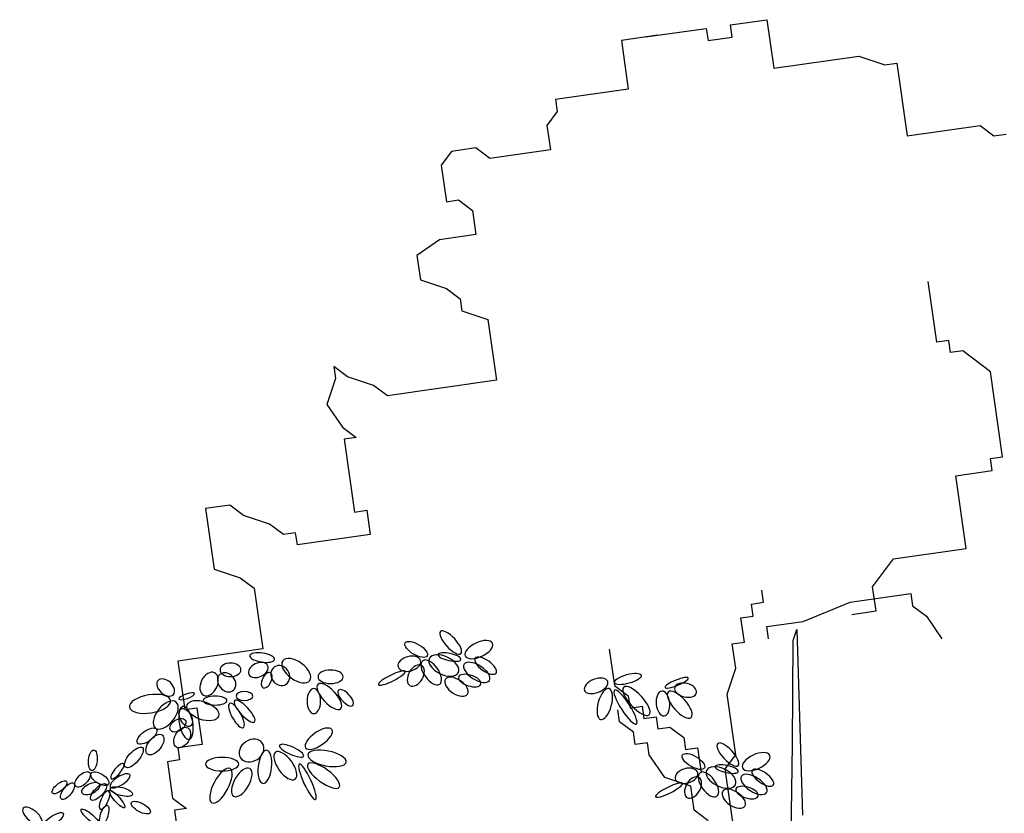
# Model space of a CAD drawing. Units: inches. Extents: x 60422 to 128539, y 6160 to 52494.
# Drawn here: x 101200 to 105391, y 19388 to 22765 of the extents above; entities that cross this region are included whole.
import ezdxf

# ---------------------------------------------------------------- set-up
doc = ezdxf.new("R2010")
doc.units = ezdxf.units.IN
doc.header["$MEASUREMENT"] = 0
doc.layers.get('0').update_dxf_attribs({"color": 132})
doc.layers.add('BLOCK', color=1, linetype='Continuous')
doc.layers.add('CAY', color=72, linetype='Continuous')

# ---------------------------------------------------------------- blocks, each defined once
blk = doc.blocks.new('E4', base_point=(655.182746, 222.149869))
at = {"color": 3}
blk.add_circle((656.700527, 222.149869), 1.51778, dxfattribs=at)
blk = doc.blocks.new('E5', base_point=(194.294003, 228.141865))
at = {"color": 3}
blk.add_circle((194.984178, 228.141865), 0.690175, dxfattribs=at)
blk = doc.blocks.new('dfdffd')
at = {"color": 92}
for p, q in [((-16960, 37636), (-15411, 37857)), ((-15411, 37857), (-15116, 35791)), ((-20573, 37120), (-17992, 37488)), ((-17992, 37488), (-17918, 36972)), ((-16886, 37119), (-16960, 37636)), ((-20057, 37194), (-21605, 36972)), ((-21605, 36972), (-21311, 34906)), ((-17918, 36972), (-16886, 37119)), ((-15116, 35791), (-11503, 36306)), ((-11503, 36306), (-10397, 35937)), ((-10397, 35937), (-9881, 36011)), ((-9881, 36011), (-9438, 32912)), ((-21311, 34906), (-24408, 34464)), ((-24408, 34464), (-24334, 33948)), ((-24334, 33948), (-24776, 33358)), ((-24776, 33358), (-24629, 32324)), ((-9438, 32912), (-6341, 33354)), ((-6341, 33354), (-5751, 32911)), ((-5751, 32911), (-5235, 32985)), ((-27800, 32399), (-28832, 32252)), ((-27210, 31956), (-27800, 32399)), ((-24629, 32324), (-27210, 31956)), ((-28832, 32252), (-29275, 31661)), ((-29275, 31661), (-29053, 30112)), ((-29053, 30112), (-28537, 30185)), ((-28537, 30185), (-27947, 29743)), ((-27947, 29743), (-27800, 28709)), ((-27800, 28709), (-29348, 28488)), ((-29348, 28488), (-30307, 27825)), ((-30307, 27825), (-30160, 26791)), ((-30160, 26791), (-29054, 26422)), ((-29054, 26422), (-28464, 25979)), ((-8185, 24131), (-8553, 26713)), ((-28464, 25979), (-28390, 25463)), ((-28390, 25463), (-27284, 25094)), ((-27284, 25094), (-26915, 22511)), ((-7669, 24204), (-8185, 24131)), ((-7595, 23688), (-7669, 24204)), ((-7079, 23761), (-7595, 23688)), ((-5899, 22876), (-7079, 23761)), ((-33257, 22660), (-33847, 23103)), ((-33847, 23103), (-33773, 22586)), ((-32151, 22291), (-33257, 22660)), ((-5383, 19260), (-5899, 22876)), ((-33773, 22586), (-34142, 21479)), ((-31561, 21848), (-32151, 22291)), ((-26915, 22511), (-31561, 21848)), ((-34142, 21479), (-33478, 20520)), ((-33478, 20520), (-32888, 20077)), ((-32888, 20077), (-33404, 20004)), ((-33404, 20004), (-32962, 16904)), ((-5899, 19186), (-5383, 19260)), ((-5825, 18670), (-5899, 19186)), ((-7374, 18449), (-5825, 18670)), ((-6931, 15349), (-7374, 18449)), ((-38271, 17201), (-39304, 17053)), ((-37681, 16758), (-38271, 17201)), ((-39304, 17053), (-38935, 14471)), ((-32962, 16904), (-32446, 16978)), ((-32446, 16978), (-32298, 15945)), ((-36575, 16389), (-37681, 16758)), ((-35985, 15946), (-36575, 16389)), ((-35469, 16019), (-35985, 15946)), ((-35396, 15503), (-35469, 16019)), ((-32298, 15945), (-35396, 15503)), ((-10029, 14907), (-6931, 15349)), ((-10913, 13727), (-10029, 14907)), ((-38935, 14471), (-37829, 14101)), ((-37829, 14101), (-37239, 13659)), ((-37239, 13659), (-36870, 11076)), ((-15559, 13064), (-15633, 13580)), ((-11872, 13063), (-9291, 13431)), ((-10766, 12694), (-10913, 13727)), ((-9291, 13431), (-9217, 12915)), ((-16075, 12990), (-15559, 13064)), ((-13863, 12252), (-11872, 13063)), ((-16002, 12474), (-16075, 12990)), ((-11798, 12546), (-10766, 12694)), ((-9217, 12915), (-8627, 12472)), ((-16518, 12400), (-16002, 12474)), ((-16370, 11367), (-16518, 12400)), ((-15412, 12031), (-13863, 12252)), ((-8627, 12472), (-7964, 11513)), ((-15338, 11514), (-15412, 12031)), ((-14294, 11438), (-14140, 11900)), ((-14140, 11900), (-13895, 4009)), ((-16887, 11293), (-16370, 11367)), ((-14326, 7030), (-14294, 11438)), ((-36870, 11076), (-40484, 10560)), ((-22122, 11073), (-21901, 9523)), ((-16739, 10260), (-16887, 11293)), ((-40484, 10560), (-40189, 8494)), ((-17108, 9153), (-16739, 10260)), ((-21901, 9523), (-21311, 9080)), ((-21311, 9080), (-21237, 8564)), ((-16739, 6571), (-17108, 9153)), ((-40189, 8494), (-39673, 8568)), ((-39673, 8568), (-39451, 7018)), ((-21680, 7974), (-21754, 8490)), ((-21237, 8564), (-20721, 8638)), ((-20721, 8638), (-20647, 8121)), ((-21090, 7531), (-21680, 7974)), ((-20647, 8121), (-20131, 8195)), ((-20131, 8195), (-20057, 7678)), ((-20057, 7678), (-19541, 7752)), ((-19541, 7752), (-18951, 7309)), ((-21016, 7014), (-21090, 7531)), ((-18951, 7309), (-18878, 6792)), ((-39451, 7018), (-40484, 6871)), ((-40484, 6871), (-40410, 6354)), ((-20500, 7088), (-21016, 7014)), ((-20426, 6571), (-20500, 7088)), ((-18878, 6792), (-18361, 6866)), ((-18361, 6866), (-18214, 5833)), ((-14389, 2838), (-14326, 7030)), ((-40410, 6354), (-40926, 6280)), ((-19763, 5612), (-20426, 6571)), ((-17182, 5980), (-16739, 6571)), ((-40926, 6280), (-40705, 4731)), ((-16739, 2881), (-17182, 5980)), ((-18656, 5243), (-19763, 5612)), ((-18509, 4210), (-18656, 5243)), ((-40705, 4731), (-40115, 4288)), ((-40115, 4288), (-40631, 4214)), ((-40631, 4214), (-40558, 3698)), ((-17919, 3767), (-18509, 4210))]:
    blk.add_line(p, q, dxfattribs=at)
blk.add_point((-34926, 6197))
at = {"layer": 'BLOCK'}
for name, p, xscale, yscale, zscale, rotation in [('E4', (-28436, 10882), 420.7287699999423, -151.6568899999838, 192.4999999999999, 132.7607359999922), ('E4', (-29870, 10781), 358.3986174999352, 151.6568899999838, 192.4999999999999, 149.4658719999949), ('E4', (-28249, 10781), 420.7287699999649, -202.2091224999167, 192.4999999999999, 24.86544500001519), ('E4', (-36368, 10631), 350.6071799998848, -126.3806775000412, 192.4999999999999, 171.2181460000119), ('E4', (-29776, 10679), 451.8937499999975, -252.7615475000348, 192.4999999999999, 333.4761319999844), ('E4', (-28436, 10629), 327.2334449999673, -101.104657500051, 192.4999999999999, 167.7961790000016), ('E4', (-36660, 10378), 292.1726499999388, -189.571112500038, 192.4999999999999, 206.17594799999), ('E4', (-36368, 10315), 292.1726500000206, -252.7615475000348, 192.4999999999999, 303.8077640000118), ('E4', (-36017, 10568), 467.4764324998956, -252.7615475000348, 192.4999999999999, 324.2112280000055), ('E4', (-30150, 10578), 327.2334449999681, -202.2091224999167, 192.4999999999999, 195.1280950000155), ('E4', (-30104, 10376), 327.2334449998901, -202.2091224999167, 192.4999999999999, 239.7131449999949), ('E4', (-30057, 10578), 405.1460874999393, -202.2091224999167, 192.4999999999999, 305.7252259999963), ('E4', (-28296, 10427), 420.7287699999607, -202.2091224999167, 192.4999999999999, 327.0231869999986), ('E4', (-27829, 10679), 358.3986174999758, -151.6568899999838, 192.4999999999999, 324.8064969999874), ('E4', (-38919, 10062), 350.6071799999445, -231.6980049998965, 192.4999999999999, 243.9151459999817), ('E4', (-38686, 9999), 292.1726499999809, -231.6980049998965, 192.4999999999999, 309.7694020000296), ('E4', (-36543, 10062), 233.7381199999289, -126.3806775000412, 192.4999999999999, 243.9151459999988), ('E4', (-30805, 10123), 420.7287700000041, -84.25378499994986, 192.4999999999999, 206.3646639999977), ('E4', (-28530, 9887), 327.233445000067, -151.6568899999838, 192.4999999999999, 342.0260979999834), ('E4', (-21896, 9641), 389.5635974999614, 126.3806775000412, 192.4999999999999, 15.75381400000132), ('E4', (-40672, 9135), 292.1726500000084, -189.571112500038, 192.4999999999999, 137.1724590000298), ('E4', (-34517, 9578), 467.4764324999479, -189.571112500038, 192.4999999999999, 312.7607359999932), ('E4', (-29091, 9786), 373.9811074998679, -202.2091224999167, 192.4999999999999, 325.9465340000008), ('E4', (-22188, 9704), 350.6071799999593, -189.571112500038, 192.4999999999999, 201.4663279999868), ('E4', (-21506, 9451), 525.9109624999247, -189.571112500038, 192.4999999999999, 312.7607360000011), ('E4', (-19745, 9439), 350.6071799998784, -75.82844500010833, 192.4999999999999, 22.07354999999061), ('E4', (-19336, 9439), 315.5465775000919, -189.571112500038, 192.4999999999999, 345.9879760000107), ('E4', (-40789, 8883), 584.3454925000152, -252.7615475000348, 192.4999999999999, 189.2135910000061), ('E4', (-40439, 8946), 233.7381200000549, -63.1904349999968, 192.4999999999999, 19.8223289999859), ('E4', (-34693, 9388), 350.60718000005, -189.571112500038, 192.4999999999999, 270), ('E4', (-33641, 9325), 292.1726499998968, -126.3806775000412, 192.4999999999999, 312.7607360000002), ('E4', (-22129, 9388), 447.9981274999374, -189.571112500038, 192.4999999999999, 254.4948459999925), ('E4', (-21896, 9325), 564.8671875001236, -126.3806775000412, 192.4999999999999, 302.8023630000026), ('E4', (-19885, 9287), 350.6071800000209, -189.571112500038, 192.4999999999999, 275.2833330000116), ('E4', (-19605, 9249), 479.1633000000695, -189.571112500038, 192.4999999999999, 311.7939579999999), ('E4', (-40556, 8820), 467.4764325000111, -252.7615475000348, 192.4999999999999, 231.2899310000016), ('E4', (-40088, 8693), 467.4764325000935, 252.7615475000348, 192.4999999999999, 340.1776709999917), ('E4', (-38394, 8883), 331.1290674998891, -126.3806775000412, 192.4999999999999, 180), ('E4', (-38277, 8756), 389.5635974998923, -126.3806775000412, 192.4999999999999, 299.4715600000041), ('E4', (-38062, 8883), 409.0417100000213, -126.3806775000412, 192.4999999999999, 312.7607359999964), ('E5', (-39955, 7796), -602.0528500001178, -344.6747500000056, 174.9999999999999, 297.7183050000036), ('E4', (-40263, 8630), 467.4764324999683, -189.571112500038, 192.4999999999999, 280.4783159999973), ('E5', (-40167, 8045), -548.9305499999365, -344.6747500000056, 174.9999999999999, 34.37770899999938), ('E5', (-41389, 7662), -726.0050000000646, -325.5260749999434, 174.9999999999999, 35.78877200000681), ('E5', (-41141, 7413), -743.7123749999952, -402.1206000000238, 174.9999999999999, 52.01408199999486), ('E5', (-40061, 7720), -690.5900750000658, -440.4177749999799, 174.9999999999999, 60.26664500000909), ('E4', (-35043, 6871), 447.9981274999842, -189.571112500038, 192.4999999999999, 34.80616000000983), ('E4', (-36874, 7061), 370.0854849999777, -294.8884399998933, 192.4999999999999, 213.2057060000065), ('E4', (-16638, 6114), 420.7287699999423, -151.6568899999838, 192.4999999999999, 132.7607359999922), ('E5', (-44135, 5899), -637.4677749999748, -268.0804000000935, 174.9999999999999, 265.1946090000041), ('E5', (-41991, 6877), -796.8346750001286, -325.5260749999434, 174.9999999999999, 48.82211699999723), ('E4', (-36699, 6766), 467.4764325000895, -189.571112500038, 192.4999999999999, 263.6044430000106), ('E4', (-36329, 6682), 467.4764324999644, -210.6346549999435, 192.4999999999999, 306.2072719999906), ('E4', (-36154, 6977), 370.0854850000088, -105.3173275000881, 192.4999999999999, 335.7447179999921), ('E4', (-34946, 6576), 545.3890750000263, -210.6346549999435, 192.4999999999999, 349.0704329999944), ('E4', (-18071, 6013), 358.3986174999352, 151.6568899999838, 192.4999999999999, 149.4658719999949), ('E4', (-16451, 6013), 420.7287699999649, -202.2091224999167, 192.4999999999999, 24.86544500001519), ('E4', (-37887, 6176), 467.4764324999414, -189.571112500038, 192.4999999999999, 180), ('E4', (-34946, 6176), 545.3890749999958, -189.571112500038, 192.4999999999999, 323.7288330000092), ('E5', (-44242, 5822), -602.0528499999094, -306.3775750000495, 174.9999999999999, 45.50475400000382), ('E5', (-43427, 5324), -637.4677750000712, -306.3775750000495, 174.9999999999999, 328.2866049999999), ('E5', (-43356, 5210), -708.2974500000739, 268.0804000000935, 174.9999999999999, 211.7133949999966), ('E5', (-43321, 5554), -602.052849999939, 191.4860499999486, 174.9999999999999, 230.4549100000023), ('E4', (-38257, 5987), 545.3890749999307, -210.6346549999435, 192.4999999999999, 241.9680490000019), ('E4', (-37420, 5987), 447.9981275000178, -210.6346549999435, 192.4999999999999, 239.9737510000172), ('E4', (-35316, 6176), 545.3890749999914, -105.3173275000881, 192.4999999999999, 294.8143590000009), ('E4', (-18352, 5811), 327.2334449999681, -202.2091224999167, 192.4999999999999, 195.1280950000155), ('E4', (-18258, 5811), 405.1460874999393, -202.2091224999167, 192.4999999999999, 305.7252259999963), ('E4', (-17978, 5912), 451.8937499999975, -252.7615475000348, 192.4999999999999, 333.4761319999844), ('E4', (-16638, 5862), 327.2334449999673, -101.104657500051, 192.4999999999999, 167.7961790000016), ('E4', (-16497, 5659), 420.7287699999607, -202.2091224999167, 192.4999999999999, 327.0231869999986), ('E4', (-16030, 5912), 358.3986174999758, -151.6568899999838, 192.4999999999999, 324.8064969999874), ('E5', (-45216, 5439), -566.63792499994, -229.7832249999046, 174.9999999999999, 39.66089200000228), ('E5', (-44915, 5363), -619.7602250000881, -268.0804000000935, 174.9999999999999, 52.16065500000477), ('E5', (-43817, 5324), -602.0528499999959, -306.3775750000495, 174.9999999999999, 27.05136199998814), ('E5', (-43533, 5324), -672.8825249999226, -268.0804000000935, 174.9999999999999, 46.11767299999521), ('E4', (-19006, 5356), 420.7287700000041, -84.25378499994986, 192.4999999999999, 206.3646639999977), ('E4', (-18305, 5609), 327.2334449998901, -202.2091224999167, 192.4999999999999, 239.7131449999949), ('E5', (-43427, 5056), -637.4677749999546, -210.6345500000753, 174.9999999999999, 67.33343199999676), ('E5', (-43392, 5056), -708.2974500001338, -172.3373749998864, 174.9999999999999, 131.3704660000012), ('E5', (-43356, 5133), -708.2974499999283, -248.9317250000313, 174.9999999999999, 165.3708139999992), ('E4', (-17292, 5019), 373.9811074998679, -202.2091224999167, 192.4999999999999, 325.9465340000008), ('E4', (-16731, 5120), 327.233445000067, -151.6568899999838, 192.4999999999999, 342.0260979999834), ('E5', (-42453, 4539), -655.1751500001333, -268.0804000000935, 174.9999999999999, 151.6001919999983), ('E5', (-46269, 3630), -752.5661499999708, 335.1004999999423, 174.9999999999999, 319.9335129999896), ('E5', (-45362, 4085), -818.9690250000461, -263.2932750000618, 174.9999999999999, 35.31738600000256), ('E5', (-43817, 3582), -743.712375000068, -191.4860499999486, 174.9999999999999, 319.1365940000048), ('E5', (-43746, 3582), -637.4677750000243, -229.7832249999046, 174.9999999999999, 252.8682940000085)]:
    blk.add_blockref(name, p, dxfattribs=dict(at, xscale=xscale, yscale=yscale, zscale=zscale, rotation=rotation))
at = {"layer": 'BLOCK', "zscale": 192.4999999999999}
for p, xscale, yscale in [((-38686, 10189), 292.1726500000805, -189.571112500038), ((-34517, 9894), 350.60718000005, -189.571112500038), ((-38004, 9072), 233.7381200001109, -126.3806775000412)]:
    blk.add_blockref('E4', p, dxfattribs=dict(at, xscale=xscale, yscale=yscale))

msp = doc.modelspace()

# ---------------------------------------------------------------- block references
at = {"layer": 'CAY', "color": 1, "linetype": 'Continuous', "xscale": 0.1000000014901161, "yscale": 0.09999999403953552, "zscale": 0.1}
msp.add_blockref('dfdffd', (105921.5, 18979.2), dxfattribs=at)

doc.saveas('drawing.dxf')
